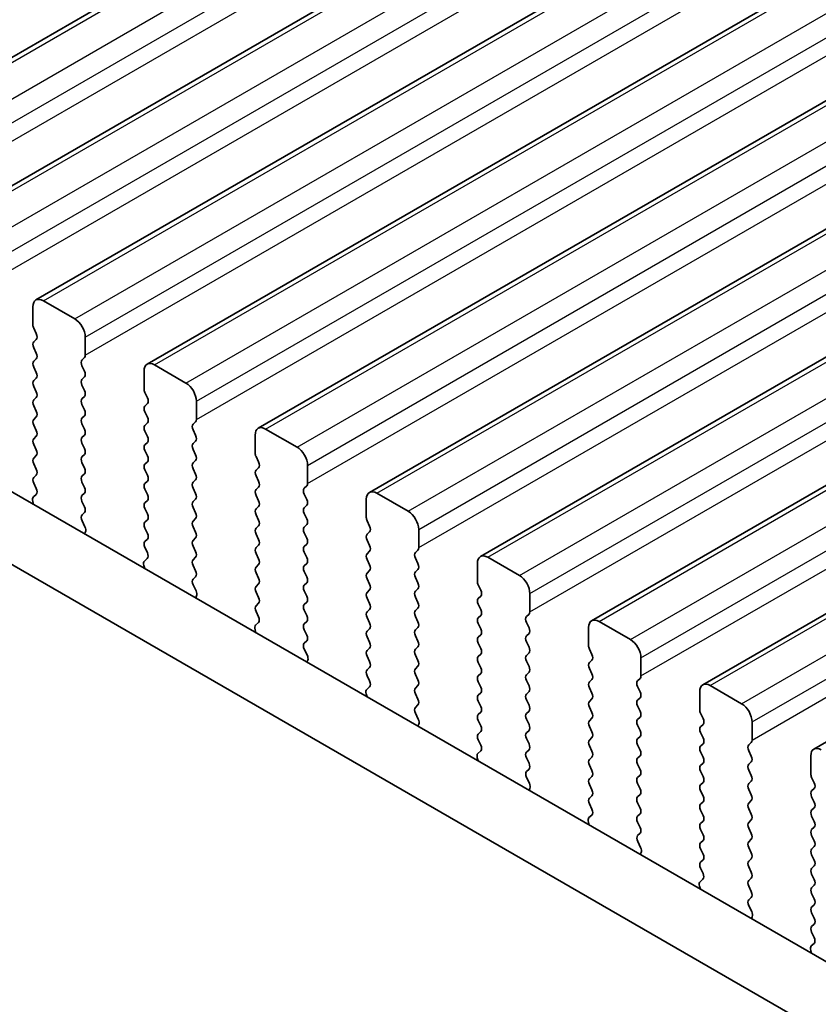
# Model space of a CAD drawing. Units: millimetres. Extents: x 0 to 6772, y 0 to 1124.
# Drawn here: x 322 to 349, y 441 to 474 of the extents above; entities that cross this region are included whole.
import ezdxf

# ---------------------------------------------------------------- set-up
doc = ezdxf.new("R2010")
doc.units = ezdxf.units.MM
doc.layers.add('Visible (ISO)', color=7, linetype='Continuous', lineweight=35)
doc.layers.add('Visible Narrow (ISO)', color=7, linetype='Continuous', lineweight=25)

msp = doc.modelspace()

# ---------------------------------------------------------------- linework, layer by layer
at = {"layer": 'Visible (ISO)'}
for p, q in [((315.3922, 469.029), (461.7633, 553.5364)), ((319.1398, 466.8653), (465.511, 551.3727)), ((322.8875, 464.7016), (469.2586, 549.209)), ((326.6352, 462.5379), (473.0063, 547.0453)), ((330.3828, 460.3741), (476.754, 544.8815)), ((334.1305, 458.2104), (480.5016, 542.7178)), ((337.8782, 456.0467), (484.2493, 540.5541)), ((341.6258, 453.883), (487.9969, 538.3904)), ((345.3735, 451.7193), (491.7446, 536.2267)), ((349.1212, 449.5556), (495.4923, 534.063)), ((435.5752, 392.701), (300.3883, 470.7511)), ((434.77, 390.7163), (298.267, 469.5264)), ((324.1982, 464.0644), (323.1375, 464.6768)), ((322.784, 464.4727), (322.784, 463.8603)), ((322.8122, 463.746), (322.8971, 463.5664)), ((322.8971, 463.3704), (322.8122, 463.2888)), ((324.5517, 462.8397), (324.5517, 463.4521)), ((322.8122, 463.0928), (322.8971, 462.9132)), ((322.8971, 462.7172), (322.8122, 462.6356)), ((324.4386, 462.6764), (324.5234, 462.758)), ((322.8122, 462.4396), (322.8971, 462.26)), ((324.5234, 462.3008), (324.4386, 462.4804)), ((326.5316, 462.309), (326.5316, 461.6966)), ((327.9458, 461.9007), (326.8852, 462.5131)), ((322.8971, 462.064), (322.8122, 461.9824)), ((324.4386, 462.0232), (324.5234, 462.1048)), ((322.8122, 461.7864), (322.8971, 461.6068)), ((324.5234, 461.6476), (324.4386, 461.8272)), ((322.8971, 461.4108), (322.8122, 461.3292)), ((324.4386, 461.37), (324.5234, 461.4516)), ((326.5599, 461.5823), (326.6448, 461.4027)), ((322.8122, 461.1332), (322.8971, 460.9536)), ((324.5234, 460.9944), (324.4386, 461.174)), ((326.6448, 461.2067), (326.5599, 461.125)), ((328.2994, 460.676), (328.2994, 461.2883)), ((322.8971, 460.7576), (322.8122, 460.676)), ((324.4386, 460.7168), (324.5234, 460.7985)), ((326.5599, 460.9291), (326.6448, 460.7495)), ((322.8122, 460.48), (322.8971, 460.3004)), ((324.5234, 460.3412), (324.4386, 460.5208)), ((326.6448, 460.5535), (326.5599, 460.4719)), ((328.1863, 460.5127), (328.2711, 460.5943)), ((328.2711, 460.1371), (328.1863, 460.3167)), ((331.6935, 459.737), (330.6328, 460.3494)), ((322.8971, 460.1044), (322.8122, 460.0228)), ((324.4386, 460.0636), (324.5234, 460.1453)), ((326.5599, 460.2759), (326.6448, 460.0963)), ((330.2793, 460.1453), (330.2793, 459.5329)), ((322.8122, 459.8268), (322.8971, 459.6472)), ((324.5234, 459.688), (324.4386, 459.8676)), ((326.6448, 459.9003), (326.5599, 459.8187)), ((328.1863, 459.8595), (328.2711, 459.9411)), ((328.2711, 459.4839), (328.1863, 459.6635)), ((322.8971, 459.4512), (322.8122, 459.3696)), ((324.4386, 459.4104), (324.5234, 459.4921)), ((326.5599, 459.6227), (326.6448, 459.4431)), ((330.3076, 459.4186), (330.3924, 459.2389)), ((322.8122, 459.1736), (322.8971, 458.994)), ((324.5234, 459.0348), (324.4386, 459.2144)), ((326.6448, 459.2471), (326.5599, 459.1655)), ((328.1863, 459.2063), (328.2711, 459.2879)), ((328.2711, 458.8307), (328.1863, 459.0103)), ((330.3924, 459.043), (330.3076, 458.9613)), ((332.0471, 458.5123), (332.0471, 459.1246)), ((322.8971, 458.798), (322.8122, 458.7164)), ((324.4386, 458.7572), (324.5234, 458.8389)), ((326.5599, 458.9695), (326.6448, 458.7899)), ((330.3076, 458.7654), (330.3924, 458.5857)), ((322.8122, 458.5204), (322.8959, 458.3433)), ((324.5234, 458.3816), (324.4386, 458.5612)), ((326.6448, 458.5939), (326.5599, 458.5123)), ((328.1863, 458.5531), (328.2711, 458.6347)), ((328.2711, 458.1775), (328.1863, 458.3571)), ((330.3924, 458.3898), (330.3076, 458.3081)), ((331.9339, 458.349), (332.0188, 458.4306)), ((322.8944, 458.1459), (322.7986, 458.059)), ((324.4386, 458.104), (324.5234, 458.1857)), ((326.5599, 458.3163), (326.6448, 458.1367)), ((330.3076, 458.1122), (330.3924, 457.9325)), ((332.0188, 457.9734), (331.9339, 458.153)), ((335.4412, 457.5733), (334.3805, 458.1857)), ((322.779, 457.909), (322.8087, 457.8067)), ((324.5234, 457.7284), (324.4386, 457.9081)), ((326.6448, 457.9407), (326.5599, 457.8591)), ((326.5599, 457.6631), (326.6448, 457.4835)), ((328.1863, 457.8999), (328.2711, 457.9815)), ((328.2711, 457.5243), (328.1863, 457.7039)), ((330.3924, 457.7366), (330.3076, 457.6549)), ((331.9339, 457.6958), (332.0188, 457.7774)), ((334.027, 457.9815), (334.027, 457.3692)), ((324.4398, 457.4519), (324.5234, 457.5325)), ((328.1863, 457.2467), (328.2711, 457.3283)), ((330.3076, 457.459), (330.3924, 457.2794)), ((332.0188, 457.3202), (331.9339, 457.4998)), ((324.5371, 457.0552), (324.4413, 457.2528)), ((326.6448, 457.2875), (326.5599, 457.2059)), ((326.5599, 457.0099), (326.6448, 456.8303)), ((328.2711, 456.8711), (328.1863, 457.0507)), ((330.3924, 457.0834), (330.3076, 457.0017)), ((331.9339, 457.0426), (332.0188, 457.1242)), ((334.0552, 457.2549), (334.1401, 457.0752)), ((324.527, 456.8147), (324.5567, 456.8827)), ((328.1863, 456.5935), (328.2711, 456.6751)), ((330.3076, 456.8058), (330.3924, 456.6262)), ((332.0188, 456.667), (331.9339, 456.8466)), ((334.1401, 456.8793), (334.0552, 456.7976)), ((335.7947, 456.3485), (335.7947, 456.9609)), ((326.6448, 456.6343), (326.5599, 456.5527)), ((326.5599, 456.3567), (326.6436, 456.1796)), ((328.2711, 456.2179), (328.1863, 456.3975)), ((330.3924, 456.4302), (330.3076, 456.3485)), ((331.9339, 456.3894), (332.0188, 456.471)), ((334.0552, 456.6017), (334.1401, 456.422)), ((328.1863, 455.9403), (328.2711, 456.0219)), ((330.3076, 456.1526), (330.3924, 455.973)), ((332.0188, 456.0138), (331.9339, 456.1934)), ((334.1401, 456.2261), (334.0552, 456.1444)), ((335.6816, 456.1852), (335.7664, 456.2669)), ((339.1888, 455.4096), (338.1282, 456.0219)), ((326.5267, 455.7453), (326.5563, 455.643)), ((326.6421, 455.9822), (326.5462, 455.8953)), ((328.2711, 455.5647), (328.1863, 455.7443)), ((330.3924, 455.777), (330.3076, 455.6953)), ((331.9339, 455.7362), (332.0188, 455.8178)), ((334.0552, 455.9485), (334.1401, 455.7688)), ((335.7664, 455.8097), (335.6816, 455.9893)), ((337.7746, 455.8178), (337.7746, 455.2054)), ((328.1874, 455.2882), (328.2711, 455.3687)), ((330.3076, 455.4994), (330.3924, 455.3198)), ((332.0188, 455.3606), (331.9339, 455.5402)), ((334.1401, 455.5729), (334.0552, 455.4912)), ((335.6816, 455.532), (335.7664, 455.6137)), ((335.7664, 455.1565), (335.6816, 455.3361)), ((328.2848, 454.8915), (328.189, 455.0891)), ((330.3924, 455.1238), (330.3076, 455.0421)), ((331.9339, 455.083), (332.0188, 455.1646)), ((334.0552, 455.2953), (334.1401, 455.1156)), ((337.8029, 455.0911), (337.8878, 454.9115)), ((328.2747, 454.6509), (328.3044, 454.7189)), ((330.3076, 454.8462), (330.3924, 454.6666)), ((332.0188, 454.7074), (331.9339, 454.887)), ((334.1401, 454.9197), (334.0552, 454.838)), ((335.6816, 454.8789), (335.7664, 454.9605)), ((335.7664, 454.5033), (335.6816, 454.6829)), ((337.8878, 454.7156), (337.8029, 454.6339)), ((339.5424, 454.1848), (339.5424, 454.7972)), ((330.3924, 454.4706), (330.3076, 454.389)), ((331.9339, 454.4298), (332.0188, 454.5114)), ((334.0552, 454.6421), (334.1401, 454.4624)), ((337.8029, 454.4379), (337.8878, 454.2583)), ((330.3076, 454.193), (330.3913, 454.0159)), ((332.0188, 454.0542), (331.9339, 454.2338)), ((334.1401, 454.2665), (334.0552, 454.1848)), ((335.6816, 454.2257), (335.7664, 454.3073)), ((335.7664, 453.8501), (335.6816, 454.0297)), ((337.8878, 454.0624), (337.8029, 453.9807)), ((339.4293, 454.0215), (339.5141, 454.1032)), ((330.3897, 453.8185), (330.2939, 453.7316)), ((331.9339, 453.7766), (332.0188, 453.8582)), ((334.0552, 453.9889), (334.1401, 453.8092)), ((337.8029, 453.7847), (337.8878, 453.6051)), ((339.5141, 453.6459), (339.4293, 453.8256)), ((342.9365, 453.2459), (341.8758, 453.8582)), ((330.2743, 453.5816), (330.304, 453.4793)), ((332.0188, 453.401), (331.9339, 453.5806)), ((334.1401, 453.6133), (334.0552, 453.5316)), ((335.6816, 453.5725), (335.7664, 453.6541)), ((335.7664, 453.1969), (335.6816, 453.3765)), ((337.8878, 453.4092), (337.8029, 453.3275)), ((339.4293, 453.3683), (339.5141, 453.45)), ((341.5223, 453.6541), (341.5223, 453.0417)), ((331.9351, 453.1245), (332.0188, 453.205)), ((334.0552, 453.3357), (334.1401, 453.156)), ((337.8029, 453.1315), (337.8878, 452.9519)), ((339.5141, 452.9927), (339.4293, 453.1724)), ((332.0325, 452.7278), (331.9366, 452.9254)), ((334.1401, 452.9601), (334.0552, 452.8784)), ((334.0552, 452.6825), (334.1401, 452.5028)), ((335.6816, 452.9193), (335.7664, 453.0009)), ((335.7664, 452.5437), (335.6816, 452.7233)), ((337.8878, 452.756), (337.8029, 452.6743)), ((339.4293, 452.7151), (339.5141, 452.7968)), ((341.5506, 452.9274), (341.6354, 452.7478)), ((332.0224, 452.4872), (332.052, 452.5552)), ((335.6816, 452.2661), (335.7664, 452.3477)), ((337.8029, 452.4784), (337.8878, 452.2987)), ((339.5141, 452.3395), (339.4293, 452.5192)), ((341.6354, 452.5518), (341.5506, 452.4702)), ((343.2901, 452.0211), (343.2901, 452.6335)), ((334.1401, 452.3069), (334.0552, 452.2252)), ((334.0552, 452.0293), (334.1389, 451.8521)), ((335.7664, 451.8905), (335.6816, 452.0701)), ((337.8878, 452.1028), (337.8029, 452.0211)), ((339.4293, 452.0619), (339.5141, 452.1436)), ((341.5506, 452.2742), (341.6354, 452.0946)), ((335.6816, 451.6129), (335.7664, 451.6945)), ((337.8029, 451.8252), (337.8878, 451.6455)), ((339.5141, 451.6863), (339.4293, 451.866)), ((341.6354, 451.8986), (341.5506, 451.817)), ((343.1769, 451.8578), (343.2618, 451.9395)), ((346.6842, 451.0821), (345.6235, 451.6945)), ((334.022, 451.4179), (334.0517, 451.3156)), ((334.1374, 451.6548), (334.0415, 451.5678)), ((335.7664, 451.2373), (335.6816, 451.4169)), ((337.8878, 451.4496), (337.8029, 451.3679)), ((339.4293, 451.4087), (339.5141, 451.4904)), ((341.5506, 451.621), (341.6354, 451.4414)), ((343.2618, 451.4822), (343.1769, 451.6619)), ((345.27, 451.4904), (345.27, 450.878)), ((335.6828, 450.9608), (335.7664, 451.0413)), ((337.8029, 451.172), (337.8878, 450.9923)), ((339.5141, 451.0332), (339.4293, 451.2128)), ((341.6354, 451.2454), (341.5506, 451.1638)), ((343.1769, 451.2046), (343.2618, 451.2863)), ((335.7801, 450.5641), (335.6843, 450.7617)), ((337.8878, 450.7964), (337.8029, 450.7147)), ((339.4293, 450.7555), (339.5141, 450.8372)), ((341.5506, 450.9678), (341.6354, 450.7882)), ((343.2618, 450.829), (343.1769, 451.0087)), ((345.2982, 450.7637), (345.3831, 450.5841)), ((335.77, 450.3235), (335.7997, 450.3915)), ((337.8029, 450.5188), (337.8878, 450.3391)), ((339.5141, 450.38), (339.4293, 450.5596)), ((341.6354, 450.5922), (341.5506, 450.5106)), ((343.1769, 450.5514), (343.2618, 450.6331)), ((343.2618, 450.1758), (343.1769, 450.3555)), ((345.3831, 450.3881), (345.2982, 450.3065)), ((347.0377, 449.8574), (347.0377, 450.4698)), ((337.8878, 450.1432), (337.8029, 450.0615)), ((339.4293, 450.1023), (339.5141, 450.184)), ((341.5506, 450.3146), (341.6354, 450.135)), ((345.2982, 450.1105), (345.3831, 449.9309)), ((337.8029, 449.8656), (337.8866, 449.6884)), ((339.5141, 449.7268), (339.4293, 449.9064)), ((341.6354, 449.939), (341.5506, 449.8574)), ((343.1769, 449.8982), (343.2618, 449.9799)), ((343.2618, 449.5226), (343.1769, 449.7023)), ((345.3831, 449.7349), (345.2982, 449.6533)), ((346.9246, 449.6941), (347.0094, 449.7757)), ((337.8851, 449.4911), (337.7892, 449.4041)), ((339.4293, 449.4491), (339.5141, 449.5308)), ((341.5506, 449.6614), (341.6354, 449.4818)), ((345.2982, 449.4573), (345.3831, 449.2777)), ((347.0094, 449.3185), (346.9246, 449.4981)), ((337.7696, 449.2542), (337.7993, 449.1519)), ((339.5141, 449.0736), (339.4293, 449.2532)), ((341.6354, 449.2858), (341.5506, 449.2042)), ((343.1769, 449.245), (343.2618, 449.3267)), ((343.2618, 448.8694), (343.1769, 449.0491)), ((345.3831, 449.0817), (345.2982, 449.0001)), ((346.9246, 449.0409), (347.0094, 449.1225)), ((349.0176, 449.3267), (349.0176, 448.7143)), ((339.4304, 448.7971), (339.5141, 448.8776)), ((341.5506, 449.0082), (341.6354, 448.8286)), ((345.2982, 448.8041), (345.3831, 448.6245)), ((347.0094, 448.6653), (346.9246, 448.8449)), ((339.5278, 448.4004), (339.4319, 448.598)), ((341.6354, 448.6327), (341.5506, 448.551)), ((341.5506, 448.355), (341.6354, 448.1754)), ((343.1769, 448.5918), (343.2618, 448.6735)), ((343.2618, 448.2162), (343.1769, 448.3959)), ((345.3831, 448.4285), (345.2982, 448.3469)), ((346.9246, 448.3877), (347.0094, 448.4694)), ((349.0459, 448.6), (349.1308, 448.4204)), ((339.5177, 448.1598), (339.5474, 448.2278)), ((345.2982, 448.1509), (345.3831, 447.9713)), ((347.0094, 448.0121), (346.9246, 448.1917)), ((349.1308, 448.2244), (349.0459, 448.1428)), ((341.6354, 447.9795), (341.5506, 447.8978)), ((341.5506, 447.7018), (341.6342, 447.5247)), ((343.1769, 447.9386), (343.2618, 448.0203)), ((343.2618, 447.563), (343.1769, 447.7427)), ((345.3831, 447.7753), (345.2982, 447.6937)), ((346.9246, 447.7345), (347.0094, 447.8162)), ((349.0459, 447.9468), (349.1308, 447.7672)), ((343.1769, 447.2854), (343.2618, 447.3671)), ((345.2982, 447.4977), (345.3831, 447.3181)), ((347.0094, 447.3589), (346.9246, 447.5385)), ((349.1308, 447.5712), (349.0459, 447.4896)), ((341.5173, 447.0904), (341.547, 446.9882)), ((341.6327, 447.3273), (341.5369, 447.2404)), ((343.2618, 446.9098), (343.1769, 447.0895)), ((345.3831, 447.1221), (345.2982, 447.0405)), ((346.9246, 447.0813), (347.0094, 447.163)), ((349.0459, 447.2936), (349.1308, 447.114)), ((343.1781, 446.6334), (343.2618, 446.7139)), ((345.2982, 446.8445), (345.3831, 446.6649)), ((347.0094, 446.7057), (346.9246, 446.8853)), ((349.1308, 446.918), (349.0459, 446.8364)), ((343.2755, 446.2366), (343.1796, 446.4342)), ((345.3831, 446.4689), (345.2982, 446.3873)), ((346.9246, 446.4281), (347.0094, 446.5098)), ((349.0459, 446.6404), (349.1308, 446.4608)), ((343.2653, 445.9961), (343.295, 446.0641)), ((345.2982, 446.1913), (345.3831, 446.0117)), ((347.0094, 446.0525), (346.9246, 446.2322)), ((349.1308, 446.2648), (349.0459, 446.1832)), ((345.3831, 445.8157), (345.2982, 445.7341)), ((346.9246, 445.7749), (347.0094, 445.8566)), ((349.0459, 445.9872), (349.1308, 445.8076)), ((345.2982, 445.5381), (345.3819, 445.361)), ((347.0094, 445.3993), (346.9246, 445.579)), ((349.1308, 445.6116), (349.0459, 445.53)), ((345.3804, 445.1636), (345.2845, 445.0767)), ((346.9246, 445.1217), (347.0094, 445.2034)), ((349.0459, 445.334), (349.1308, 445.1544)), ((345.265, 444.9267), (345.2947, 444.8244)), ((347.0094, 444.7461), (346.9246, 444.9258)), ((349.1308, 444.9584), (349.0459, 444.8768)), ((346.9258, 444.4697), (347.0094, 444.5502)), ((349.0459, 444.6808), (349.1308, 444.5012)), ((347.0231, 444.0729), (346.9273, 444.2705)), ((349.1308, 444.3052), (349.0459, 444.2236)), ((347.013, 443.8324), (347.0427, 443.9004)), ((349.0459, 444.0276), (349.1308, 443.848)), ((349.1308, 443.652), (349.0459, 443.5704)), ((349.0459, 443.3744), (349.1296, 443.1973)), ((349.0126, 442.763), (349.0423, 442.6607)), ((349.1281, 442.9999), (349.0322, 442.913))]:
    msp.add_line(p, q, dxfattribs=at)
for centre, major_axis, start_param, end_param in [((323.1375, 464.2686), (-0.25, 0.433), 5.4977871, 7.0685835), ((324.1982, 463.6562), (-0.25, 0.433), 3.9269908, 5.4977871), ((322.9254, 463.7787), (0.1, -0.1732), 3.9269908, 4.5704919), ((322.784, 463.5337), (0.1, -0.1732), 0.1418971, 1.4288993), ((322.9254, 463.1255), (-0.1, 0.1732), 0.1418971, 1.4288993), ((322.9254, 462.4723), (-0.1, 0.1732), 0.1418971, 1.4288993), ((322.784, 462.8805), (0.1, -0.1732), 0.1418971, 1.4288993), ((324.5517, 462.5131), (-0.1, 0.1732), 0.1418971, 1.4288993), ((324.4103, 462.9213), (0.1, -0.1732), 0.1418971, 0.7853982), ((326.8852, 462.1048), (-0.25, 0.433), 5.4977871, 7.0685835), ((322.9254, 461.8191), (-0.1, 0.1732), 0.1418971, 1.4288993), ((322.784, 462.2273), (0.1, -0.1732), 0.1418971, 1.4288993), ((324.5517, 461.8599), (-0.1, 0.1732), 0.1418971, 1.4288993), ((324.4103, 462.2681), (0.1, -0.1732), 0.1418971, 1.4288993), ((324.4103, 461.6149), (0.1, -0.1732), 0.1418971, 1.4288993), ((326.673, 461.6149), (0.1, -0.1732), 3.9269908, 4.5704919), ((327.9458, 461.4925), (-0.25, 0.433), 3.9269908, 5.4977871), ((322.9254, 461.1659), (-0.1, 0.1732), 0.1418971, 1.4288993), ((322.784, 461.5741), (0.1, -0.1732), 0.1418971, 1.4288993), ((324.5517, 461.2067), (-0.1, 0.1732), 0.1418971, 1.4288993), ((326.5316, 461.37), (0.1, -0.1732), 0.1418971, 1.4288993), ((324.4103, 460.9617), (0.1, -0.1732), 0.1418971, 1.4288993), ((326.673, 460.9617), (-0.1, 0.1732), 0.1418971, 1.4288993), ((322.9254, 460.5127), (-0.1, 0.1732), 0.1418971, 1.4288993), ((322.784, 460.9209), (0.1, -0.1732), 0.1418971, 1.4288993), ((324.5517, 460.5535), (-0.1, 0.1732), 0.1418971, 1.4288993), ((326.5316, 460.7168), (0.1, -0.1732), 0.1418971, 1.4288993), ((328.158, 460.7576), (0.1, -0.1732), 0.1418971, 0.7853982), ((324.4103, 460.3086), (0.1, -0.1732), 0.1418971, 1.4288993), ((326.673, 460.3086), (-0.1, 0.1732), 0.1418971, 1.4288993), ((328.2994, 460.3494), (-0.1, 0.1732), 0.1418971, 1.4288993), ((330.6328, 459.9411), (-0.25, 0.433), 5.4977871, 7.0685835), ((322.9254, 459.8595), (-0.1, 0.1732), 0.1418971, 1.4288993), ((322.784, 460.2677), (0.1, -0.1732), 0.1418971, 1.4288993), ((324.5517, 459.9003), (-0.1, 0.1732), 0.1418971, 1.4288993), ((326.5316, 460.0636), (0.1, -0.1732), 0.1418971, 1.4288993), ((328.158, 460.1044), (0.1, -0.1732), 0.1418971, 1.4288993), ((322.784, 459.6145), (0.1, -0.1732), 0.1418971, 1.4288993), ((324.4103, 459.6554), (0.1, -0.1732), 0.1418971, 1.4288993), ((326.673, 459.6554), (-0.1, 0.1732), 0.1418971, 1.4288993), ((328.2994, 459.6962), (-0.1, 0.1732), 0.1418971, 1.4288993), ((331.6935, 459.3288), (-0.25, 0.433), 3.9269908, 5.4977871), ((322.9254, 459.2063), (-0.1, 0.1732), 0.1418971, 1.4288993), ((324.5517, 459.2471), (-0.1, 0.1732), 0.1418971, 1.4288993), ((326.5316, 459.4104), (0.1, -0.1732), 0.1418971, 1.4288993), ((328.158, 459.4512), (0.1, -0.1732), 0.1418971, 1.4288993), ((330.4207, 459.4512), (0.1, -0.1732), 3.9269908, 4.5704919), ((322.784, 458.9613), (0.1, -0.1732), 0.1418971, 1.4288993), ((324.4103, 459.0022), (0.1, -0.1732), 0.1418971, 1.4288993), ((326.673, 459.0022), (-0.1, 0.1732), 0.1418971, 1.4288993), ((328.2994, 459.043), (-0.1, 0.1732), 0.1418971, 1.4288993), ((330.2793, 459.2063), (0.1, -0.1732), 0.1418971, 1.4288993), ((322.9254, 458.5531), (-0.1, 0.1732), 0.1418971, 1.4288993), ((324.5517, 458.5939), (-0.1, 0.1732), 0.1418971, 1.4288993), ((326.5316, 458.7572), (0.1, -0.1732), 0.1418971, 1.4288993), ((328.158, 458.798), (0.1, -0.1732), 0.1418971, 1.4288993), ((330.4207, 458.798), (-0.1, 0.1732), 0.1418971, 1.4288993), ((322.7828, 458.3106), (0.1, -0.1732), 0.1242358, 1.4288993), ((324.4103, 458.349), (0.1, -0.1732), 0.1418971, 1.4288993), ((326.673, 458.349), (-0.1, 0.1732), 0.1418971, 1.4288993), ((328.2994, 458.3898), (-0.1, 0.1732), 0.1418971, 1.4288993), ((330.2793, 458.5531), (0.1, -0.1732), 0.1418971, 1.4288993), ((332.0471, 458.1857), (-0.1, 0.1732), 0.1418971, 1.4288993), ((331.9056, 458.5939), (0.1, -0.1732), 0.1418971, 0.7853982), ((322.9102, 457.8943), (-0.1, 0.1732), 0.1242358, 1.1681528), ((324.5517, 457.9407), (-0.1, 0.1732), 0.1418971, 1.4288993), ((326.5316, 458.104), (0.1, -0.1732), 0.1418971, 1.4288993), ((328.158, 458.1448), (0.1, -0.1732), 0.1418971, 1.4288993), ((330.4207, 458.1448), (-0.1, 0.1732), 0.1418971, 1.4288993), ((334.3805, 457.7774), (-0.25, 0.433), 5.4977871, 7.0685835), ((324.4103, 457.6958), (0.1, -0.1732), 0.1418971, 1.4288993), ((326.673, 457.6958), (-0.1, 0.1732), 0.1418971, 1.4288993), ((328.2994, 457.7366), (-0.1, 0.1732), 0.1418971, 1.4288993), ((330.4207, 457.4916), (-0.1, 0.1732), 0.1418971, 1.4288993), ((330.2793, 457.8999), (0.1, -0.1732), 0.1418971, 1.4288993), ((332.0471, 457.5325), (-0.1, 0.1732), 0.1418971, 1.4288993), ((331.9056, 457.9407), (0.1, -0.1732), 0.1418971, 1.4288993), ((324.5529, 457.2886), (-0.1, 0.1732), 0.1418971, 1.4465605), ((326.5316, 457.4508), (0.1, -0.1732), 0.1418971, 1.4288993), ((328.158, 457.4916), (0.1, -0.1732), 0.1418971, 1.4288993), ((334.1684, 457.2875), (0.1, -0.1732), 3.9269908, 4.5704919), ((335.4412, 457.165), (-0.25, 0.433), 3.9269908, 5.4977871), ((324.4255, 457.0194), (-0.1, 0.1732), 3.5442362, 4.5881532), ((326.673, 457.0426), (-0.1, 0.1732), 0.1418971, 1.4288993), ((328.2994, 457.0834), (-0.1, 0.1732), 0.1418971, 1.4288993), ((330.4207, 456.8384), (-0.1, 0.1732), 0.1418971, 1.4288993), ((330.2793, 457.2467), (0.1, -0.1732), 0.1418971, 1.4288993), ((332.0471, 456.8793), (-0.1, 0.1732), 0.1418971, 1.4288993), ((331.9056, 457.2875), (0.1, -0.1732), 0.1418971, 1.4288993), ((334.027, 457.0426), (0.1, -0.1732), 0.1418971, 1.4288993), ((326.5316, 456.7976), (0.1, -0.1732), 0.1418971, 1.4288993), ((328.158, 456.8384), (0.1, -0.1732), 0.1418971, 1.4288993), ((331.9056, 456.6343), (0.1, -0.1732), 0.1418971, 1.4288993), ((334.1684, 456.6343), (-0.1, 0.1732), 0.1418971, 1.4288993), ((326.673, 456.3894), (-0.1, 0.1732), 0.1418971, 1.4288993), ((328.2994, 456.4302), (-0.1, 0.1732), 0.1418971, 1.4288993), ((330.4207, 456.1852), (-0.1, 0.1732), 0.1418971, 1.4288993), ((330.2793, 456.5935), (0.1, -0.1732), 0.1418971, 1.4288993), ((332.0471, 456.2261), (-0.1, 0.1732), 0.1418971, 1.4288993), ((334.027, 456.3894), (0.1, -0.1732), 0.1418971, 1.4288993), ((335.6533, 456.4302), (0.1, -0.1732), 0.1418971, 0.7853982), ((326.5304, 456.1469), (0.1, -0.1732), 0.1242358, 1.4288993), ((328.158, 456.1852), (0.1, -0.1732), 0.1418971, 1.4288993), ((331.9056, 455.9811), (0.1, -0.1732), 0.1418971, 1.4288993), ((334.1684, 455.9811), (-0.1, 0.1732), 0.1418971, 1.4288993), ((335.7947, 456.0219), (-0.1, 0.1732), 0.1418971, 1.4288993), ((338.1282, 455.6137), (-0.25, 0.433), 5.4977871, 7.0685835), ((326.6578, 455.7306), (-0.1, 0.1732), 0.1242358, 1.1681528), ((328.2994, 455.777), (-0.1, 0.1732), 0.1418971, 1.4288993), ((330.4207, 455.532), (-0.1, 0.1732), 0.1418971, 1.4288993), ((330.2793, 455.9403), (0.1, -0.1732), 0.1418971, 1.4288993), ((332.0471, 455.5729), (-0.1, 0.1732), 0.1418971, 1.4288993), ((334.027, 455.7362), (0.1, -0.1732), 0.1418971, 1.4288993), ((335.6533, 455.777), (0.1, -0.1732), 0.1418971, 1.4288993), ((328.158, 455.532), (0.1, -0.1732), 0.1418971, 1.4288993), ((331.9056, 455.3279), (0.1, -0.1732), 0.1418971, 1.4288993), ((334.1684, 455.3279), (-0.1, 0.1732), 0.1418971, 1.4288993), ((335.7947, 455.3687), (-0.1, 0.1732), 0.1418971, 1.4288993), ((339.1888, 455.0013), (-0.25, 0.433), 3.9269908, 5.4977871), ((328.3006, 455.1249), (-0.1, 0.1732), 0.1418971, 1.4465605), ((330.4207, 454.8789), (-0.1, 0.1732), 0.1418971, 1.4288993), ((330.2793, 455.2871), (0.1, -0.1732), 0.1418971, 1.4288993), ((332.0471, 454.9197), (-0.1, 0.1732), 0.1418971, 1.4288993), ((334.027, 455.083), (0.1, -0.1732), 0.1418971, 1.4288993), ((335.6533, 455.1238), (0.1, -0.1732), 0.1418971, 1.4288993), ((337.916, 455.1238), (0.1, -0.1732), 3.9269908, 4.5704919), ((328.1732, 454.8557), (-0.1, 0.1732), 3.5442362, 4.5881532), ((330.2793, 454.6339), (0.1, -0.1732), 0.1418971, 1.4288993), ((331.9056, 454.6747), (0.1, -0.1732), 0.1418971, 1.4288993), ((334.1684, 454.6747), (-0.1, 0.1732), 0.1418971, 1.4288993), ((335.7947, 454.7156), (-0.1, 0.1732), 0.1418971, 1.4288993), ((337.7746, 454.8789), (0.1, -0.1732), 0.1418971, 1.4288993), ((330.4207, 454.2257), (-0.1, 0.1732), 0.1418971, 1.4288993), ((332.0471, 454.2665), (-0.1, 0.1732), 0.1418971, 1.4288993), ((334.027, 454.4298), (0.1, -0.1732), 0.1418971, 1.4288993), ((335.6533, 454.4706), (0.1, -0.1732), 0.1418971, 1.4288993), ((337.916, 454.4706), (-0.1, 0.1732), 0.1418971, 1.4288993), ((330.2781, 453.9832), (0.1, -0.1732), 0.1242358, 1.4288993), ((331.9056, 454.0215), (0.1, -0.1732), 0.1418971, 1.4288993), ((334.1684, 454.0215), (-0.1, 0.1732), 0.1418971, 1.4288993), ((335.7947, 454.0624), (-0.1, 0.1732), 0.1418971, 1.4288993), ((337.7746, 454.2257), (0.1, -0.1732), 0.1418971, 1.4288993), ((339.5424, 453.8582), (-0.1, 0.1732), 0.1418971, 1.4288993), ((339.401, 454.2665), (0.1, -0.1732), 0.1418971, 0.7853982), ((330.4055, 453.5668), (-0.1, 0.1732), 0.1242358, 1.1681528), ((332.0471, 453.6133), (-0.1, 0.1732), 0.1418971, 1.4288993), ((334.027, 453.7766), (0.1, -0.1732), 0.1418971, 1.4288993), ((335.6533, 453.8174), (0.1, -0.1732), 0.1418971, 1.4288993), ((337.916, 453.8174), (-0.1, 0.1732), 0.1418971, 1.4288993), ((341.8758, 453.45), (-0.25, 0.433), 5.4977871, 7.0685835), ((331.9056, 453.3683), (0.1, -0.1732), 0.1418971, 1.4288993), ((334.1684, 453.3683), (-0.1, 0.1732), 0.1418971, 1.4288993), ((335.7947, 453.4092), (-0.1, 0.1732), 0.1418971, 1.4288993), ((337.7746, 453.5725), (0.1, -0.1732), 0.1418971, 1.4288993), ((339.5424, 453.205), (-0.1, 0.1732), 0.1418971, 1.4288993), ((339.401, 453.6133), (0.1, -0.1732), 0.1418971, 1.4288993), ((332.0482, 452.9612), (-0.1, 0.1732), 0.1418971, 1.4465605), ((334.027, 453.1234), (0.1, -0.1732), 0.1418971, 1.4288993), ((335.6533, 453.1642), (0.1, -0.1732), 0.1418971, 1.4288993), ((337.916, 453.1642), (-0.1, 0.1732), 0.1418971, 1.4288993), ((341.6637, 452.9601), (0.1, -0.1732), 3.9269908, 4.5704919), ((342.9365, 452.8376), (-0.25, 0.433), 3.9269908, 5.4977871), ((331.9208, 452.692), (-0.1, 0.1732), 3.5442362, 4.5881532), ((334.1684, 452.7151), (-0.1, 0.1732), 0.1418971, 1.4288993), ((335.7947, 452.756), (-0.1, 0.1732), 0.1418971, 1.4288993), ((337.916, 452.511), (-0.1, 0.1732), 0.1418971, 1.4288993), ((337.7746, 452.9193), (0.1, -0.1732), 0.1418971, 1.4288993), ((339.5424, 452.5518), (-0.1, 0.1732), 0.1418971, 1.4288993), ((339.401, 452.9601), (0.1, -0.1732), 0.1418971, 1.4288993), ((341.5223, 452.7151), (0.1, -0.1732), 0.1418971, 1.4288993), ((334.027, 452.4702), (0.1, -0.1732), 0.1418971, 1.4288993), ((335.6533, 452.511), (0.1, -0.1732), 0.1418971, 1.4288993), ((341.6637, 452.3069), (-0.1, 0.1732), 0.1418971, 1.4288993), ((334.1684, 452.0619), (-0.1, 0.1732), 0.1418971, 1.4288993), ((335.7947, 452.1028), (-0.1, 0.1732), 0.1418971, 1.4288993), ((337.916, 451.8578), (-0.1, 0.1732), 0.1418971, 1.4288993), ((337.7746, 452.2661), (0.1, -0.1732), 0.1418971, 1.4288993), ((339.5424, 451.8986), (-0.1, 0.1732), 0.1418971, 1.4288993), ((339.401, 452.3069), (0.1, -0.1732), 0.1418971, 1.4288993), ((341.5223, 452.0619), (0.1, -0.1732), 0.1418971, 1.4288993), ((343.1486, 452.1028), (0.1, -0.1732), 0.1418971, 0.7853982), ((334.0258, 451.8195), (0.1, -0.1732), 0.1242358, 1.4288993), ((335.6533, 451.8578), (0.1, -0.1732), 0.1418971, 1.4288993), ((339.401, 451.6537), (0.1, -0.1732), 0.1418971, 1.4288993), ((341.6637, 451.6537), (-0.1, 0.1732), 0.1418971, 1.4288993), ((343.2901, 451.6945), (-0.1, 0.1732), 0.1418971, 1.4288993), ((345.6235, 451.2863), (-0.25, 0.433), 5.4977871, 7.0685835), ((334.1532, 451.4031), (-0.1, 0.1732), 0.1242358, 1.1681528), ((335.7947, 451.4496), (-0.1, 0.1732), 0.1418971, 1.4288993), ((337.916, 451.2046), (-0.1, 0.1732), 0.1418971, 1.4288993), ((337.7746, 451.6129), (0.1, -0.1732), 0.1418971, 1.4288993), ((339.5424, 451.2454), (-0.1, 0.1732), 0.1418971, 1.4288993), ((341.5223, 451.4087), (0.1, -0.1732), 0.1418971, 1.4288993), ((343.1486, 451.4496), (0.1, -0.1732), 0.1418971, 1.4288993), ((335.6533, 451.2046), (0.1, -0.1732), 0.1418971, 1.4288993), ((339.401, 451.0005), (0.1, -0.1732), 0.1418971, 1.4288993), ((341.6637, 451.0005), (-0.1, 0.1732), 0.1418971, 1.4288993), ((343.2901, 451.0413), (-0.1, 0.1732), 0.1418971, 1.4288993), ((346.6842, 450.6739), (-0.25, 0.433), 3.9269908, 5.4977871), ((335.7959, 450.7975), (-0.1, 0.1732), 0.1418971, 1.4465605), ((337.916, 450.5514), (-0.1, 0.1732), 0.1418971, 1.4288993), ((337.7746, 450.9597), (0.1, -0.1732), 0.1418971, 1.4288993), ((339.5424, 450.5922), (-0.1, 0.1732), 0.1418971, 1.4288993), ((341.5223, 450.7555), (0.1, -0.1732), 0.1418971, 1.4288993), ((343.1486, 450.7964), (0.1, -0.1732), 0.1418971, 1.4288993), ((345.4114, 450.7964), (0.1, -0.1732), 3.9269908, 4.5704919), ((335.6685, 450.5282), (-0.1, 0.1732), 3.5442362, 4.5881532), ((339.401, 450.3473), (0.1, -0.1732), 0.1418971, 1.4288993), ((341.6637, 450.3473), (-0.1, 0.1732), 0.1418971, 1.4288993), ((343.2901, 450.3881), (-0.1, 0.1732), 0.1418971, 1.4288993), ((345.27, 450.5514), (0.1, -0.1732), 0.1418971, 1.4288993), ((337.916, 449.8982), (-0.1, 0.1732), 0.1418971, 1.4288993), ((337.7746, 450.3065), (0.1, -0.1732), 0.1418971, 1.4288993), ((339.5424, 449.939), (-0.1, 0.1732), 0.1418971, 1.4288993), ((341.5223, 450.1023), (0.1, -0.1732), 0.1418971, 1.4288993), ((343.1486, 450.1432), (0.1, -0.1732), 0.1418971, 1.4288993), ((345.4114, 450.1432), (-0.1, 0.1732), 0.1418971, 1.4288993), ((337.7734, 449.6558), (0.1, -0.1732), 0.1242358, 1.4288993), ((339.401, 449.6941), (0.1, -0.1732), 0.1418971, 1.4288993), ((341.6637, 449.6941), (-0.1, 0.1732), 0.1418971, 1.4288993), ((343.2901, 449.7349), (-0.1, 0.1732), 0.1418971, 1.4288993), ((345.27, 449.8982), (0.1, -0.1732), 0.1418971, 1.4288993), ((347.0377, 449.5308), (-0.1, 0.1732), 0.1418971, 1.4288993), ((346.8963, 449.939), (0.1, -0.1732), 0.1418971, 0.7853982), ((337.9008, 449.2394), (-0.1, 0.1732), 0.1242358, 1.1681528), ((339.5424, 449.2858), (-0.1, 0.1732), 0.1418971, 1.4288993), ((341.5223, 449.4491), (0.1, -0.1732), 0.1418971, 1.4288993), ((343.1486, 449.49), (0.1, -0.1732), 0.1418971, 1.4288993), ((345.4114, 449.49), (-0.1, 0.1732), 0.1418971, 1.4288993), ((349.3712, 449.1225), (-0.25, 0.433), 5.4977871, 7.0685835), ((339.401, 449.0409), (0.1, -0.1732), 0.1418971, 1.4288993), ((341.6637, 449.0409), (-0.1, 0.1732), 0.1418971, 1.4288993), ((343.2901, 449.0817), (-0.1, 0.1732), 0.1418971, 1.4288993), ((345.27, 449.245), (0.1, -0.1732), 0.1418971, 1.4288993), ((347.0377, 448.8776), (-0.1, 0.1732), 0.1418971, 1.4288993), ((346.8963, 449.2858), (0.1, -0.1732), 0.1418971, 1.4288993), ((339.5436, 448.6338), (-0.1, 0.1732), 0.1418971, 1.4465605), ((341.5223, 448.796), (0.1, -0.1732), 0.1418971, 1.4288993), ((343.1486, 448.8368), (0.1, -0.1732), 0.1418971, 1.4288993), ((345.4114, 448.8368), (-0.1, 0.1732), 0.1418971, 1.4288993), ((349.159, 448.6327), (0.1, -0.1732), 3.9269908, 4.5704919), ((339.4162, 448.3645), (-0.1, 0.1732), 3.5442362, 4.5881532), ((341.6637, 448.3877), (-0.1, 0.1732), 0.1418971, 1.4288993), ((343.2901, 448.4285), (-0.1, 0.1732), 0.1418971, 1.4288993), ((345.27, 448.5918), (0.1, -0.1732), 0.1418971, 1.4288993), ((347.0377, 448.2244), (-0.1, 0.1732), 0.1418971, 1.4288993), ((346.8963, 448.6327), (0.1, -0.1732), 0.1418971, 1.4288993), ((349.0176, 448.3877), (0.1, -0.1732), 0.1418971, 1.4288993), ((341.5223, 448.1428), (0.1, -0.1732), 0.1418971, 1.4288993), ((343.1486, 448.1836), (0.1, -0.1732), 0.1418971, 1.4288993), ((345.4114, 448.1836), (-0.1, 0.1732), 0.1418971, 1.4288993), ((349.159, 447.9795), (-0.1, 0.1732), 0.1418971, 1.4288993), ((341.6637, 447.7345), (-0.1, 0.1732), 0.1418971, 1.4288993), ((343.2901, 447.7753), (-0.1, 0.1732), 0.1418971, 1.4288993), ((345.4114, 447.5304), (-0.1, 0.1732), 0.1418971, 1.4288993), ((345.27, 447.9386), (0.1, -0.1732), 0.1418971, 1.4288993), ((347.0377, 447.5712), (-0.1, 0.1732), 0.1418971, 1.4288993), ((346.8963, 447.9795), (0.1, -0.1732), 0.1418971, 1.4288993), ((349.0176, 447.7345), (0.1, -0.1732), 0.1418971, 1.4288993), ((341.5211, 447.4921), (0.1, -0.1732), 0.1242358, 1.4288993), ((343.1486, 447.5304), (0.1, -0.1732), 0.1418971, 1.4288993), ((346.8963, 447.3263), (0.1, -0.1732), 0.1418971, 1.4288993), ((349.159, 447.3263), (-0.1, 0.1732), 0.1418971, 1.4288993), ((341.6485, 447.0757), (-0.1, 0.1732), 0.1242358, 1.1681528), ((343.2901, 447.1221), (-0.1, 0.1732), 0.1418971, 1.4288993), ((345.4114, 446.8772), (-0.1, 0.1732), 0.1418971, 1.4288993), ((345.27, 447.2854), (0.1, -0.1732), 0.1418971, 1.4288993), ((347.0377, 446.918), (-0.1, 0.1732), 0.1418971, 1.4288993), ((349.0176, 447.0813), (0.1, -0.1732), 0.1418971, 1.4288993), ((343.1486, 446.8772), (0.1, -0.1732), 0.1418971, 1.4288993), ((346.8963, 446.6731), (0.1, -0.1732), 0.1418971, 1.4288993), ((349.159, 446.6731), (-0.1, 0.1732), 0.1418971, 1.4288993), ((343.2912, 446.4701), (-0.1, 0.1732), 0.1418971, 1.4465605), ((345.4114, 446.224), (-0.1, 0.1732), 0.1418971, 1.4288993), ((345.27, 446.6322), (0.1, -0.1732), 0.1418971, 1.4288993), ((347.0377, 446.2648), (-0.1, 0.1732), 0.1418971, 1.4288993), ((349.0176, 446.4281), (0.1, -0.1732), 0.1418971, 1.4288993), ((343.1638, 446.2008), (-0.1, 0.1732), 3.5442362, 4.5881532), ((346.8963, 446.0199), (0.1, -0.1732), 0.1418971, 1.4288993), ((349.159, 446.0199), (-0.1, 0.1732), 0.1418971, 1.4288993), ((345.4114, 445.5708), (-0.1, 0.1732), 0.1418971, 1.4288993), ((345.27, 445.979), (0.1, -0.1732), 0.1418971, 1.4288993), ((347.0377, 445.6116), (-0.1, 0.1732), 0.1418971, 1.4288993), ((349.0176, 445.7749), (0.1, -0.1732), 0.1418971, 1.4288993), ((346.8963, 445.3667), (0.1, -0.1732), 0.1418971, 1.4288993), ((349.159, 445.3667), (-0.1, 0.1732), 0.1418971, 1.4288993), ((345.3962, 444.912), (-0.1, 0.1732), 0.1242358, 1.1681528), ((345.2688, 445.3283), (0.1, -0.1732), 0.1242358, 1.4288993), ((347.0377, 444.9584), (-0.1, 0.1732), 0.1418971, 1.4288993), ((349.0176, 445.1217), (0.1, -0.1732), 0.1418971, 1.4288993), ((346.8963, 444.7135), (0.1, -0.1732), 0.1418971, 1.4288993), ((349.159, 444.7135), (-0.1, 0.1732), 0.1418971, 1.4288993), ((347.0389, 444.3064), (-0.1, 0.1732), 0.1418971, 1.4465605), ((349.0176, 444.4685), (0.1, -0.1732), 0.1418971, 1.4288993), ((346.9115, 444.0371), (-0.1, 0.1732), 3.5442362, 4.5881532), ((349.159, 444.0603), (-0.1, 0.1732), 0.1418971, 1.4288993), ((349.0176, 443.8153), (0.1, -0.1732), 0.1418971, 1.4288993), ((349.159, 443.4071), (-0.1, 0.1732), 0.1418971, 1.4288993), ((349.0164, 443.1646), (0.1, -0.1732), 0.1242358, 1.4288993), ((349.1438, 442.7483), (-0.1, 0.1732), 0.1242358, 1.1681528)]:
    msp.add_ellipse(centre, major_axis=major_axis, ratio=0.5773503, start_param=start_param, end_param=end_param, dxfattribs=at)
at = {"layer": 'Visible Narrow (ISO)'}
for p, q in [((315.6422, 469.0042), (462.0133, 553.5116)), ((316.7028, 468.3919), (463.0739, 552.8993)), ((317.0564, 467.7795), (463.4275, 552.2869)), ((317.0564, 467.1671), (463.4275, 551.6745)), ((319.3898, 466.8405), (465.761, 551.3479)), ((320.4505, 466.2282), (466.8216, 550.7355)), ((320.8041, 465.6158), (467.1752, 550.1232)), ((320.8041, 465.0034), (467.1752, 549.5108)), ((323.1375, 464.6768), (469.5086, 549.1842)), ((324.1982, 464.0644), (470.5693, 548.5718)), ((324.5517, 463.4521), (470.9228, 547.9595)), ((324.5517, 462.8397), (470.9228, 547.3471)), ((326.8852, 462.5131), (473.2563, 547.0205)), ((327.9458, 461.9007), (474.3169, 546.4081)), ((328.2994, 461.2883), (474.6705, 545.7957)), ((328.2994, 460.676), (474.6705, 545.1834)), ((330.6328, 460.3494), (477.004, 544.8568)), ((331.6935, 459.737), (478.0646, 544.2444)), ((332.0471, 459.1246), (478.4182, 543.632)), ((332.0471, 458.5123), (478.4182, 543.0197)), ((334.3805, 458.1857), (480.7516, 542.6931)), ((335.4412, 457.5733), (481.8123, 542.0807)), ((335.7947, 456.9609), (482.1658, 541.4683)), ((335.7947, 456.3485), (482.1658, 540.8559)), ((338.1282, 456.0219), (484.4993, 540.5293)), ((339.1888, 455.4096), (485.5599, 539.917)), ((339.5424, 454.7972), (485.9135, 539.3046)), ((339.5424, 454.1848), (485.9135, 538.6922)), ((341.8758, 453.8582), (488.2469, 538.3656)), ((342.9365, 453.2459), (489.3076, 537.7533)), ((343.2901, 452.6335), (489.6612, 537.1409)), ((343.2901, 452.0211), (489.6612, 536.5285)), ((345.6235, 451.6945), (491.9946, 536.2019)), ((346.6842, 451.0821), (493.0553, 535.5895)), ((347.0377, 450.4698), (493.4088, 534.9772)), ((347.0377, 449.8574), (493.4088, 534.3648))]:
    msp.add_line(p, q, dxfattribs=at)

doc.saveas('drawing.dxf')
